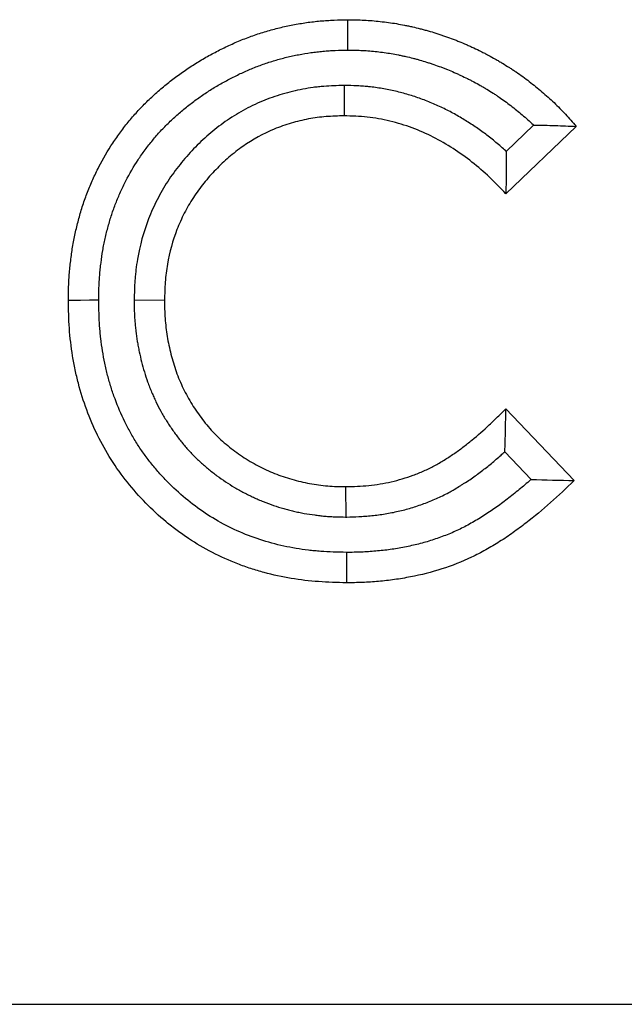
# Model space of a CAD drawing. Units: millimetres. Extents: x 0 to 420, y 0 to 297.
# Drawn here: x 312 to 318, y 238 to 248 of the extents above; entities that cross this region are included whole.
import ezdxf

# ---------------------------------------------------------------- set-up
doc = ezdxf.new("R2010")
doc.units = ezdxf.units.MM

msp = doc.modelspace()

# ---------------------------------------------------------------- linework, layer by layer
at = {"color": 7, "linetype": 'Continuous', "lineweight": 25}
for p, q in [((315.3443, 247.2485), (315.344, 246.9484)), ((317.639, 246.8445), (316.9426, 246.1788)), ((317.2172, 246.8564), (316.9464, 246.5975)), ((313.2684, 245.1297), (313.5685, 245.1273)), ((316.9426, 244.0545), (317.6178, 243.3453)), ((316.9328, 243.6297), (317.1926, 243.3569)), ((315.365, 242.9849), (315.3621, 243.2849)), ((101.3202, 238.1708), (401.1202, 238.1708))]:
    msp.add_line(p, q, dxfattribs=at)
at = {"color": 7, "linetype": 'Continuous', "lineweight": 25, "flags": 128}
for points in [[(315.3822, 247.5981), (315.3819, 247.6881), (315.3816, 247.7782), (315.3811, 247.8982)], [(312.9187, 245.1262), (312.8287, 245.1259), (312.7387, 245.1256), (312.6187, 245.1251)], [(315.3687, 242.6352), (315.368, 242.5452), (315.3673, 242.4551), (315.3663, 242.3351)]]:
    msp.add_lwpolyline(points, dxfattribs=at)
at = {"color": 7, "linetype": 'Continuous', "lineweight": 25}
for points, knots in [([(312.6187, 245.1251), (312.6193, 245.1707), (312.6199, 245.2162), (312.6218, 245.273), (312.6223, 245.2844), (312.6233, 245.3071), (312.6239, 245.3185), (312.6259, 245.3525), (312.6275, 245.3752), (312.6314, 245.4206), (312.6336, 245.4432), (312.6383, 245.4885), (312.6409, 245.5111), (312.6492, 245.5789), (312.6554, 245.624), (312.6668, 245.6913), (312.6709, 245.7137), (312.6799, 245.7583), (312.6846, 245.7806), (312.6947, 245.8249), (312.7001, 245.8471), (312.7111, 245.8912), (312.7168, 245.9133), (312.7288, 245.9572), (312.735, 245.9791), (312.748, 246.0227), (312.7547, 246.0444), (312.776, 246.1093), (312.7913, 246.1522), (312.8244, 246.237), (312.8421, 246.2789), (312.8797, 246.3618), (312.8995, 246.4028), (312.9619, 246.5243), (313.0077, 246.6032), (313.083, 246.717), (313.1092, 246.7543), (313.1499, 246.8091), (313.1637, 246.8272), (313.1917, 246.8631), (313.2059, 246.8808), (313.2349, 246.916), (313.2496, 246.9334), (313.2795, 246.9677), (313.2947, 246.9846), (313.341, 247.0347), (313.3729, 247.0673), (313.4382, 247.1307), (313.4717, 247.1615), (313.5402, 247.2215), (313.5752, 247.2506), (313.6466, 247.307), (313.683, 247.3344), (313.7384, 247.3743), (313.757, 247.3873), (313.7946, 247.413), (313.8135, 247.4256), (313.8708, 247.4628), (313.9097, 247.4865), (313.9883, 247.5324), (314.0282, 247.5544), (314.1087, 247.5968), (314.1495, 247.6171), (314.2318, 247.6558), (314.2735, 247.6742), (314.3577, 247.7088), (314.4002, 247.725), (314.4646, 247.7478), (314.4861, 247.7551), (314.5294, 247.7693), (314.5511, 247.7761), (314.5947, 247.7892), (314.6166, 247.7954), (314.6605, 247.8073), (314.6826, 247.8129), (314.7268, 247.8236), (314.749, 247.8286), (314.7935, 247.8382), (314.8158, 247.8427), (314.8829, 247.8556), (314.9278, 247.8633), (314.9953, 247.873), (315.0179, 247.876), (315.0631, 247.8812), (315.0857, 247.8836), (315.1311, 247.8876), (315.1538, 247.8893), (315.1992, 247.8922), (315.2219, 247.8934), (315.2901, 247.8961), (315.3356, 247.8972), (315.3811, 247.8982)], [0, 0, 0, 0, 0.03125, 0.03125, 0.039062, 0.039062, 0.046875, 0.046875, 0.0625, 0.0625, 0.078125, 0.078125, 0.09375, 0.09375, 0.125, 0.125, 0.140625, 0.140625, 0.15625, 0.15625, 0.171875, 0.171875, 0.1875, 0.1875, 0.203125, 0.203125, 0.21875, 0.21875, 0.25, 0.25, 0.28125, 0.28125, 0.3125, 0.3125, 0.375, 0.375, 0.40625, 0.40625, 0.421875, 0.421875, 0.4375, 0.4375, 0.453125, 0.453125, 0.46875, 0.46875, 0.5, 0.5, 0.53125, 0.53125, 0.5625, 0.5625, 0.59375, 0.59375, 0.609375, 0.609375, 0.625, 0.625, 0.65625, 0.65625, 0.6875, 0.6875, 0.71875, 0.71875, 0.75, 0.75, 0.78125, 0.78125, 0.796875, 0.796875, 0.8125, 0.8125, 0.828125, 0.828125, 0.84375, 0.84375, 0.859375, 0.859375, 0.875, 0.875, 0.90625, 0.90625, 0.921875, 0.921875, 0.9375, 0.9375, 0.953125, 0.953125, 0.96875, 0.96875, 1, 1, 1, 1]), ([(315.3811, 247.8982), (315.4347, 247.8974), (315.4883, 247.8966), (315.5953, 247.8912), (315.6487, 247.8867), (315.7286, 247.878), (315.7552, 247.8748), (315.8083, 247.8675), (315.8347, 247.8635), (315.8875, 247.8545), (315.9139, 247.8495), (315.9533, 247.8416), (315.9664, 247.8389), (315.9926, 247.8333), (316.0057, 247.8304), (316.0449, 247.8216), (316.071, 247.8155), (316.1099, 247.8058), (316.1229, 247.8024), (316.1488, 247.7955), (316.1617, 247.7919), (316.2003, 247.7809), (316.2259, 247.773), (316.2642, 247.7608), (316.2769, 247.7566), (316.3023, 247.7481), (316.315, 247.7438), (316.353, 247.7307), (316.3782, 247.7218), (316.4159, 247.7079), (316.4285, 247.7032), (316.4535, 247.6935), (316.4659, 247.6886), (316.5032, 247.6735), (316.5278, 247.6631), (316.5646, 247.647), (316.5769, 247.6415), (316.6013, 247.6305), (316.6134, 247.6249), (316.6499, 247.6079), (316.674, 247.5964), (316.71, 247.5785), (316.722, 247.5725), (316.7458, 247.5603), (316.7577, 247.5541), (316.7931, 247.5351), (316.8165, 247.5221), (316.8514, 247.5021), (316.8629, 247.4954), (316.886, 247.4818), (316.8975, 247.4749), (316.932, 247.4542), (316.9548, 247.4401), (316.9887, 247.4186), (317, 247.4114), (317.0224, 247.3967), (317.0335, 247.3892), (317.0667, 247.3666), (317.0886, 247.3511), (317.1319, 247.3196), (317.1533, 247.3035), (317.2169, 247.2544), (317.2586, 247.2208), (317.3402, 247.1513), (317.3801, 247.1156), (317.4383, 247.0601), (317.4574, 247.0413), (317.495, 247.0032), (317.5135, 246.9838), (317.5683, 246.925), (317.6036, 246.8847), (317.639, 246.8445)], [0, 0, 0, 0, 0.0625, 0.0625, 0.125, 0.125, 0.15625, 0.15625, 0.1875, 0.1875, 0.21875, 0.21875, 0.234375, 0.234375, 0.25, 0.25, 0.28125, 0.28125, 0.296875, 0.296875, 0.3125, 0.3125, 0.34375, 0.34375, 0.359375, 0.359375, 0.375, 0.375, 0.40625, 0.40625, 0.421875, 0.421875, 0.4375, 0.4375, 0.46875, 0.46875, 0.484375, 0.484375, 0.5, 0.5, 0.53125, 0.53125, 0.546875, 0.546875, 0.5625, 0.5625, 0.59375, 0.59375, 0.609375, 0.609375, 0.625, 0.625, 0.65625, 0.65625, 0.671875, 0.671875, 0.6875, 0.6875, 0.71875, 0.71875, 0.75, 0.75, 0.8125, 0.8125, 0.875, 0.875, 0.90625, 0.90625, 0.9375, 0.9375, 1, 1, 1, 1]), ([(312.9187, 245.1262), (312.9193, 245.1699), (312.9199, 245.2117), (312.9216, 245.2619), (312.922, 245.2722), (312.9229, 245.2924), (312.9234, 245.3023), (312.9252, 245.3321), (312.9267, 245.3522), (312.9301, 245.393), (312.9321, 245.4136), (312.9365, 245.4553), (312.9389, 245.4765), (312.9466, 245.5393), (312.9522, 245.5798), (312.9621, 245.6385), (312.9657, 245.6576), (312.9735, 245.6966), (312.9777, 245.7163), (312.9867, 245.756), (312.9915, 245.7761), (313.0017, 245.8166), (313.0069, 245.8367), (313.0177, 245.8764), (313.0233, 245.896), (313.0348, 245.9347), (313.0407, 245.9538), (313.0594, 246.0108), (313.0728, 246.0484), (313.1018, 246.1227), (313.1175, 246.1596), (313.1509, 246.2334), (313.1687, 246.2703), (313.2242, 246.3783), (313.2643, 246.4474), (313.33, 246.5466), (313.353, 246.5794), (313.3893, 246.6282), (313.4017, 246.6445), (313.4267, 246.6766), (313.4393, 246.6923), (313.4648, 246.7233), (313.4777, 246.7385), (313.5037, 246.7683), (313.5169, 246.783), (313.5574, 246.8268), (313.5855, 246.8556), (313.6435, 246.9119), (313.6732, 246.9393), (313.7338, 246.9923), (313.7648, 247.0181), (313.8289, 247.0687), (313.8619, 247.0936), (313.9117, 247.1294), (313.9284, 247.1411), (313.9619, 247.164), (313.9787, 247.1752), (314.0297, 247.2082), (314.0645, 247.2296), (314.1355, 247.2709), (314.1716, 247.2909), (314.2444, 247.3292), (314.2814, 247.3476), (314.3553, 247.3824), (314.3923, 247.3987), (314.4668, 247.4293), (314.5047, 247.4437), (314.5624, 247.4641), (314.5818, 247.4707), (314.6205, 247.4834), (314.6398, 247.4895), (314.6784, 247.501), (314.6976, 247.5065), (314.7361, 247.5169), (314.7554, 247.5219), (314.7945, 247.5313), (314.8143, 247.5358), (314.8543, 247.5444), (314.8746, 247.5485), (314.9355, 247.5602), (314.9758, 247.5671), (315.0356, 247.5757), (315.0554, 247.5783), (315.0952, 247.5829), (315.1151, 247.585), (315.1552, 247.5886), (315.1753, 247.5901), (315.2157, 247.5927), (315.236, 247.5937), (315.2969, 247.5962), (315.3387, 247.5972), (315.3822, 247.5981)], [0.0011715, 0.0011715, 0.0011715, 0.0011715, 0.03125, 0.03125, 0.0390625, 0.0390625, 0.046875, 0.046875, 0.0625, 0.0625, 0.078125, 0.078125, 0.09375, 0.09375, 0.125, 0.125, 0.140625, 0.140625, 0.15625, 0.15625, 0.171875, 0.171875, 0.1875, 0.1875, 0.203125, 0.203125, 0.21875, 0.21875, 0.25, 0.25, 0.28125, 0.28125, 0.3125, 0.3125, 0.375, 0.375, 0.40625, 0.40625, 0.421875, 0.421875, 0.4375, 0.4375, 0.453125, 0.453125, 0.46875, 0.46875, 0.5, 0.5, 0.53125, 0.53125, 0.5625, 0.5625, 0.59375, 0.59375, 0.609375, 0.609375, 0.625, 0.625, 0.65625, 0.65625, 0.6875, 0.6875, 0.71875, 0.71875, 0.75, 0.75, 0.78125, 0.78125, 0.796875, 0.796875, 0.8125, 0.8125, 0.828125, 0.828125, 0.84375, 0.84375, 0.859375, 0.859375, 0.875, 0.875, 0.90625, 0.90625, 0.921875, 0.921875, 0.9375, 0.9375, 0.953125, 0.953125, 0.96875, 0.96875, 0.9987174, 0.9987174, 0.9987174, 0.9987174]), ([(315.3822, 247.5981), (315.4337, 247.5973), (315.4819, 247.5965), (315.5734, 247.592), (315.621, 247.588), (315.6935, 247.58), (315.7174, 247.5771), (315.7646, 247.5707), (315.7878, 247.5671), (315.8339, 247.5593), (315.8573, 247.5549), (315.8928, 247.5478), (315.9048, 247.5453), (315.9288, 247.5402), (315.941, 247.5375), (315.9773, 247.5293), (316.001, 247.5238), (316.0357, 247.5151), (316.0471, 247.5121), (316.0697, 247.5061), (316.0808, 247.5031), (316.1141, 247.4935), (316.1368, 247.4866), (316.1713, 247.4755), (316.1829, 247.4717), (316.2064, 247.4639), (316.2183, 247.4598), (316.2537, 247.4476), (316.2768, 247.4394), (316.3108, 247.4269), (316.322, 247.4227), (316.3441, 247.4142), (316.355, 247.4099), (316.3877, 247.3966), (316.4097, 247.3873), (316.443, 247.3727), (316.4541, 247.3678), (316.4765, 247.3576), (316.4878, 247.3524), (316.5214, 247.3368), (316.5434, 247.3263), (316.5757, 247.3103), (316.5863, 247.3049), (316.6073, 247.2941), (316.6177, 247.2887), (316.6487, 247.2722), (316.6695, 247.2606), (316.701, 247.2425), (316.7116, 247.2363), (316.7329, 247.2238), (316.7436, 247.2174), (316.7756, 247.1981), (316.7964, 247.1853), (316.8268, 247.1661), (316.8368, 247.1596), (316.8565, 247.1467), (316.8661, 247.1403), (316.8949, 247.1207), (316.9141, 247.1071), (316.9527, 247.0789), (316.9721, 247.0643), (317.0302, 247.0196), (317.0681, 246.9889), (317.1419, 246.9262), (317.1776, 246.8942), (317.2136, 246.8598), (317.2154, 246.8581), (317.2172, 246.8564)], [0.0021764, 0.0021764, 0.0021764, 0.0021764, 0.0625, 0.0625, 0.125, 0.125, 0.15625, 0.15625, 0.1875, 0.1875, 0.21875, 0.21875, 0.234375, 0.234375, 0.25, 0.25, 0.28125, 0.28125, 0.296875, 0.296875, 0.3125, 0.3125, 0.34375, 0.34375, 0.359375, 0.359375, 0.375, 0.375, 0.40625, 0.40625, 0.421875, 0.421875, 0.4375, 0.4375, 0.46875, 0.46875, 0.484375, 0.484375, 0.5, 0.5, 0.53125, 0.53125, 0.546875, 0.546875, 0.5625, 0.5625, 0.59375, 0.59375, 0.609375, 0.609375, 0.625, 0.625, 0.65625, 0.65625, 0.671875, 0.671875, 0.6875, 0.6875, 0.71875, 0.71875, 0.75, 0.75, 0.8125, 0.8125, 0.875, 0.875, 0.878272, 0.878272, 0.878272, 0.878272]), ([(315.3443, 247.2485), (315.3414, 247.2484), (315.3386, 247.2484), (315.3357, 247.2483), (315.2766, 247.2466), (315.2123, 247.245), (315.1258, 247.2381), (315.1083, 247.2365), (315.0736, 247.2328), (315.0563, 247.2307), (315.0045, 247.2238), (314.9701, 247.2182), (314.8675, 247.199), (314.7999, 247.1826), (314.667, 247.1432), (314.6012, 247.12), (314.4714, 247.0659), (314.4082, 247.0353), (314.2856, 246.9675), (314.2266, 246.9305), (314.113, 246.851), (314.0582, 246.8083), (313.9536, 246.7181), (313.9041, 246.671), (313.81, 246.5731), (313.765, 246.5221), (313.7008, 246.4421), (313.6798, 246.4148), (313.6391, 246.3588), (313.6193, 246.3301), (313.5622, 246.2421), (313.5275, 246.1817), (313.4647, 246.0583), (313.4363, 245.9949), (313.3612, 245.8006), (313.3247, 245.6666), (313.2958, 245.4968), (313.2909, 245.4627), (313.2847, 245.4115), (313.2829, 245.3944), (313.2796, 245.3603), (313.2781, 245.3431), (313.272, 245.2583), (313.2703, 245.1948), (313.2686, 245.1357), (313.2685, 245.1337), (313.2685, 245.1317), (313.2684, 245.1297)], [-0.00301, -0.00301, -0.00301, -0.00301, 0, 0, 0, 0.0625, 0.0625, 0.078125, 0.078125, 0.09375, 0.09375, 0.125, 0.125, 0.1875, 0.1875, 0.25, 0.25, 0.3125, 0.3125, 0.375, 0.375, 0.4375, 0.4375, 0.5, 0.5, 0.5625, 0.5625, 0.59375, 0.59375, 0.625, 0.625, 0.6875, 0.6875, 0.75, 0.75, 0.875, 0.875, 0.90625, 0.90625, 0.921875, 0.921875, 0.9375, 0.9375, 1, 1, 1, 1.002095, 1.002095, 1.002095, 1.002095]), ([(316.9464, 246.5975), (316.9449, 246.5988), (316.9434, 246.6002), (316.9262, 246.6159), (316.9102, 246.6301), (316.8618, 246.6723), (316.8288, 246.6998), (316.7611, 246.7532), (316.7264, 246.7791), (316.6564, 246.8288), (316.6209, 246.8527), (316.5494, 246.8987), (316.5134, 246.9208), (316.4391, 246.9641), (316.4009, 246.985), (316.3421, 247.0151), (316.3222, 247.0249), (316.2821, 247.0439), (316.2619, 247.053), (316.2012, 247.0795), (316.1604, 247.0958), (316.0783, 247.126), (316.037, 247.1399), (315.9532, 247.1655), (315.9108, 247.1771), (315.8253, 247.1979), (315.7819, 247.2071), (315.6939, 247.2228), (315.6493, 247.2293), (315.5928, 247.2353), (315.5815, 247.2364), (315.5591, 247.2384), (315.5481, 247.2393), (315.5152, 247.2417), (315.4938, 247.2429), (315.431, 247.246), (315.3909, 247.2471), (315.3528, 247.2483), (315.35, 247.2483), (315.3471, 247.2484), (315.3443, 247.2485)], [0.1533266, 0.1533266, 0.1533266, 0.1533266, 0.15625, 0.15625, 0.1875, 0.1875, 0.25, 0.25, 0.3125, 0.3125, 0.375, 0.375, 0.4375, 0.4375, 0.5, 0.5, 0.53125, 0.53125, 0.5625, 0.5625, 0.625, 0.625, 0.6875, 0.6875, 0.75, 0.75, 0.8125, 0.8125, 0.875, 0.875, 0.890625, 0.890625, 0.90625, 0.90625, 0.9375, 0.9375, 1, 1, 1, 1.004668, 1.004668, 1.004668, 1.004668]), ([(315.344, 246.9484), (315.2847, 246.9467), (315.2255, 246.9451), (315.108, 246.9357), (315.0499, 246.9279), (314.9347, 246.9064), (314.8776, 246.8927), (314.7647, 246.8593), (314.7085, 246.8396), (314.5432, 246.7709), (314.4405, 246.7137), (314.2962, 246.6132), (314.2498, 246.5772), (314.1601, 246.5003), (314.1168, 246.4591), (314.0342, 246.3736), (313.9951, 246.3293), (313.921, 246.2374), (313.8861, 246.1899), (313.8216, 246.0908), (313.7917, 246.0392), (313.7374, 245.933), (313.7132, 245.8789), (313.6492, 245.714), (313.618, 245.6005), (313.5878, 245.4249), (313.5806, 245.3654), (313.5718, 245.2465), (313.5702, 245.1869), (313.5685, 245.1273)], [0, 0, 0, 0, 0.0625, 0.0625, 0.125, 0.125, 0.1875, 0.1875, 0.25, 0.25, 0.375, 0.375, 0.4375, 0.4375, 0.5, 0.5, 0.5625, 0.5625, 0.625, 0.625, 0.6875, 0.6875, 0.75, 0.75, 0.875, 0.875, 0.9375, 0.9375, 1, 1, 1, 1]), ([(316.9426, 246.1788), (316.8894, 246.2337), (316.8363, 246.2887), (316.7258, 246.394), (316.6684, 246.4442), (316.5482, 246.5389), (316.4856, 246.5831), (316.3578, 246.6652), (316.2925, 246.7035), (316.1579, 246.7723), (316.0884, 246.8026), (315.9454, 246.8553), (315.8716, 246.8779), (315.7232, 246.914), (315.6483, 246.9277), (315.497, 246.9439), (315.4205, 246.9462), (315.344, 246.9484)], [0, 0, 0, 0, 0.125, 0.125, 0.25, 0.25, 0.375, 0.375, 0.5, 0.5, 0.625, 0.625, 0.75, 0.75, 0.875, 0.875, 1, 1, 1, 1]), ([(317.2172, 246.8564), (317.2882, 246.8563), (317.3588, 246.855), (317.4992, 246.8506), (317.5691, 246.8475), (317.639, 246.8445)], [0, 0, 0, 0, 0.5, 0.5, 1, 1, 1, 1]), ([(313.2684, 245.1297), (313.2685, 245.1278), (313.2685, 245.1258), (313.2685, 245.1238), (313.2689, 245.0938), (313.2692, 245.062), (313.2706, 245.0118), (313.2713, 244.9946), (313.2731, 244.9596), (313.2742, 244.9422), (313.2767, 244.9076), (313.2782, 244.8904), (313.2815, 244.8563), (313.2834, 244.8394), (313.2893, 244.7887), (313.294, 244.7547), (313.3024, 244.7032), (313.3054, 244.686), (313.3118, 244.6517), (313.3152, 244.6347), (313.3259, 244.5839), (313.3338, 244.5504), (313.3509, 244.4841), (313.3601, 244.4513), (313.3796, 244.3865), (313.3902, 244.3533), (313.4082, 244.3025), (313.4146, 244.2853), (313.4279, 244.2515), (313.4346, 244.2349), (313.4484, 244.2024), (313.4554, 244.1865), (313.4696, 244.1553), (313.4766, 244.14), (313.499, 244.0932), (313.5151, 244.0613), (313.5505, 243.9968), (313.5689, 243.966), (313.5967, 243.9217), (313.606, 243.9073), (313.6249, 243.8785), (313.6346, 243.8642), (313.6643, 243.8213), (313.685, 243.7929), (313.728, 243.7371), (313.7503, 243.7096), (313.7968, 243.6554), (313.8212, 243.6286), (313.8595, 243.5893), (313.8725, 243.5763), (313.8985, 243.5513), (313.9115, 243.5391), (313.9376, 243.5154), (313.9505, 243.5039), (313.9766, 243.4812), (313.9899, 243.4699), (314.0171, 243.4475), (314.0309, 243.4363), (314.0591, 243.4143), (314.0734, 243.4034), (314.1163, 243.3718), (314.1449, 243.352), (314.2018, 243.3142), (314.2313, 243.2954), (314.2775, 243.2679), (314.2933, 243.2588), (314.3247, 243.2414), (314.3403, 243.233), (314.3713, 243.2169), (314.3866, 243.2091), (314.4094, 243.1979), (314.417, 243.1942), (314.4323, 243.1868), (314.44, 243.1832), (314.4634, 243.1722), (314.4794, 243.1649), (314.512, 243.1506), (314.5287, 243.1436), (314.5794, 243.1232), (314.6132, 243.1108), (314.6806, 243.0883), (314.7141, 243.0781), (314.7634, 243.0642), (314.7798, 243.0598), (314.8121, 243.0513), (314.8284, 243.0472), (314.862, 243.0391), (314.8791, 243.0352), (314.9054, 243.0296), (314.9142, 243.0277), (314.9321, 243.0242), (314.9412, 243.0225), (314.9861, 243.0144), (315.0207, 243.0093), (315.0704, 243.0028), (315.0865, 243.0009), (315.1197, 242.997), (315.1367, 242.9952), (315.1716, 242.992), (315.1894, 242.9905), (315.2168, 242.9888), (315.226, 242.9882), (315.2441, 242.9874), (315.253, 242.987), (315.2966, 242.9855), (315.3291, 242.9852), (315.3592, 242.9849), (315.3611, 242.9849), (315.363, 242.9849), (315.365, 242.9849)], [-0.002063, -0.002063, -0.002063, -0.002063, 0, 0, 0, 0.03125, 0.03125, 0.046875, 0.046875, 0.0625, 0.0625, 0.078125, 0.078125, 0.09375, 0.09375, 0.125, 0.125, 0.140625, 0.140625, 0.15625, 0.15625, 0.1875, 0.1875, 0.21875, 0.21875, 0.25, 0.25, 0.265625, 0.265625, 0.28125, 0.28125, 0.296875, 0.296875, 0.3125, 0.3125, 0.34375, 0.34375, 0.375, 0.375, 0.390625, 0.390625, 0.40625, 0.40625, 0.4375, 0.4375, 0.46875, 0.46875, 0.5, 0.5, 0.515625, 0.515625, 0.53125, 0.53125, 0.546875, 0.546875, 0.5625, 0.5625, 0.578125, 0.578125, 0.59375, 0.59375, 0.625, 0.625, 0.65625, 0.65625, 0.671875, 0.671875, 0.6875, 0.6875, 0.703125, 0.703125, 0.710938, 0.710938, 0.71875, 0.71875, 0.734375, 0.734375, 0.75, 0.75, 0.78125, 0.78125, 0.8125, 0.8125, 0.828125, 0.828125, 0.84375, 0.84375, 0.859375, 0.859375, 0.867188, 0.867188, 0.875, 0.875, 0.90625, 0.90625, 0.921875, 0.921875, 0.9375, 0.9375, 0.953125, 0.953125, 0.960938, 0.960938, 0.96875, 0.96875, 1, 1, 1, 1.002001, 1.002001, 1.002001, 1.002001]), ([(315.3663, 242.3351), (315.2746, 242.3375), (315.183, 242.3398), (315.001, 242.3527), (314.9107, 242.3635), (314.7315, 242.3934), (314.6426, 242.4126), (314.5103, 242.4482), (314.4664, 242.4612), (314.379, 242.4897), (314.3354, 242.5052), (314.1207, 242.5879), (313.9586, 242.6713), (313.7684, 242.7975), (313.731, 242.8238), (313.6573, 242.8787), (313.6211, 242.9073), (313.5146, 242.9958), (313.4474, 243.058), (313.3197, 243.1886), (313.2593, 243.257), (313.1451, 243.3996), (313.0913, 243.4738), (312.9923, 243.63), (312.948, 243.7104), (312.8675, 243.8745), (312.8314, 243.9582), (312.7679, 244.1293), (312.7404, 244.2166), (312.7057, 244.3502), (312.6951, 244.3952), (312.6763, 244.4855), (312.6679, 244.5307), (312.6457, 244.6667), (312.6349, 244.7578), (312.6225, 244.941), (312.6206, 245.0331), (312.6187, 245.1251)], [0, 0, 0, 0, 0.0625, 0.0625, 0.125, 0.125, 0.1875, 0.1875, 0.21875, 0.21875, 0.25, 0.25, 0.375, 0.375, 0.40625, 0.40625, 0.4375, 0.4375, 0.5, 0.5, 0.5625, 0.5625, 0.625, 0.625, 0.6875, 0.6875, 0.75, 0.75, 0.8125, 0.8125, 0.84375, 0.84375, 0.875, 0.875, 0.9375, 0.9375, 1, 1, 1, 1]), ([(315.3687, 242.6352), (315.2791, 242.6375), (315.1938, 242.6398), (315.0925, 242.647), (315.0722, 242.6487), (315.0315, 242.6525), (315.0111, 242.6547), (314.9501, 242.662), (314.9094, 242.6678), (314.7879, 242.6882), (314.7077, 242.7056), (314.5509, 242.748), (314.4737, 242.7733), (314.3226, 242.8317), (314.2487, 242.8648), (314.1057, 242.9387), (314.0363, 242.9796), (313.8351, 243.1136), (313.71, 243.2183), (313.5678, 243.3641), (313.54, 243.394), (313.486, 243.4553), (313.4596, 243.4867), (313.4086, 243.5505), (313.3841, 243.5829), (313.3489, 243.6319), (313.3375, 243.6484), (313.3151, 243.6815), (313.3043, 243.6981), (313.2725, 243.7485), (313.2521, 243.783), (313.2129, 243.8537), (313.194, 243.8899), (313.1402, 244), (313.108, 244.0749), (313.0656, 244.1894), (313.0525, 244.2279), (313.0281, 244.3056), (313.017, 244.3447), (312.9966, 244.4237), (312.9873, 244.4637), (312.9705, 244.5444), (312.9629, 244.5852), (312.9496, 244.667), (312.9439, 244.7079), (312.9368, 244.769), (312.9347, 244.7894), (312.9309, 244.8301), (312.9293, 244.8503), (312.9225, 244.9513), (312.9206, 245.0365), (312.9187, 245.1262)], [0.0011921, 0.0011921, 0.0011921, 0.0011921, 0.0625, 0.0625, 0.078125, 0.078125, 0.09375, 0.09375, 0.125, 0.125, 0.1875, 0.1875, 0.25, 0.25, 0.3125, 0.3125, 0.375, 0.375, 0.5, 0.5, 0.53125, 0.53125, 0.5625, 0.5625, 0.59375, 0.59375, 0.609375, 0.609375, 0.625, 0.625, 0.65625, 0.65625, 0.6875, 0.6875, 0.75, 0.75, 0.78125, 0.78125, 0.8125, 0.8125, 0.84375, 0.84375, 0.875, 0.875, 0.90625, 0.90625, 0.921875, 0.921875, 0.9375, 0.9375, 0.9988363, 0.9988363, 0.9988363, 0.9988363]), ([(313.5685, 245.1273), (313.5692, 245.0669), (313.5702, 245.0066), (313.5791, 244.8871), (313.5861, 244.8279), (313.6051, 244.7102), (313.6175, 244.6519), (313.6472, 244.5361), (313.6642, 244.4786), (313.6944, 244.3931), (313.7055, 244.3647), (313.729, 244.3091), (313.7415, 244.2816), (313.7674, 244.2273), (313.7809, 244.2005), (313.8098, 244.1479), (313.8251, 244.1222), (313.8728, 244.0459), (313.9069, 243.9965), (313.9806, 243.9007), (314.0201, 243.8543), (314.1039, 243.7682), (314.1483, 243.7282), (314.2405, 243.652), (314.2888, 243.6166), (314.364, 243.5666), (314.3894, 243.5504), (314.4415, 243.5194), (314.4678, 243.5048), (314.5211, 243.4771), (314.548, 243.4639), (314.6022, 243.4385), (314.6296, 243.4264), (314.7128, 243.3929), (314.7696, 243.3741), (314.8564, 243.3497), (314.8855, 243.342), (314.9442, 243.3279), (314.9737, 243.3215), (315.0329, 243.3108), (315.0626, 243.3064), (315.1221, 243.2986), (315.1519, 243.2951), (315.2117, 243.2895), (315.2416, 243.2876), (315.3018, 243.2855), (315.3319, 243.2852), (315.3621, 243.2849)], [0, 0, 0, 0, 0.0625, 0.0625, 0.125, 0.125, 0.1875, 0.1875, 0.25, 0.25, 0.28125, 0.28125, 0.3125, 0.3125, 0.34375, 0.34375, 0.375, 0.375, 0.4375, 0.4375, 0.5, 0.5, 0.5625, 0.5625, 0.625, 0.625, 0.65625, 0.65625, 0.6875, 0.6875, 0.71875, 0.71875, 0.75, 0.75, 0.8125, 0.8125, 0.84375, 0.84375, 0.875, 0.875, 0.90625, 0.90625, 0.9375, 0.9375, 0.96875, 0.96875, 1, 1, 1, 1]), ([(315.3621, 243.2849), (315.4379, 243.2871), (315.5137, 243.2894), (315.6633, 243.3045), (315.7372, 243.3169), (315.8833, 243.3504), (315.9555, 243.3716), (316.0624, 243.4109), (316.0979, 243.4253), (316.1676, 243.4562), (316.2018, 243.4727), (316.2684, 243.5083), (316.3008, 243.5276), (316.3647, 243.5674), (316.3963, 243.5879), (316.4584, 243.6304), (316.4889, 243.6525), (316.5491, 243.698), (316.5789, 243.7213), (316.6667, 243.7932), (316.7234, 243.844), (316.8071, 243.9214), (316.8347, 243.9475), (316.8889, 244.0007), (316.9158, 244.0276), (316.9426, 244.0545)], [0, 0, 0, 0, 0.125, 0.125, 0.25, 0.25, 0.375, 0.375, 0.4375, 0.4375, 0.5, 0.5, 0.5625, 0.5625, 0.625, 0.625, 0.6875, 0.6875, 0.75, 0.75, 0.875, 0.875, 0.9375, 0.9375, 1, 1, 1, 1]), ([(316.9328, 243.6297), (316.9355, 243.7001), (316.9378, 243.7706), (316.941, 243.9123), (316.9418, 243.9834), (316.9426, 244.0545)], [0, 0, 0, 0, 0.5, 0.5, 1, 1, 1, 1]), ([(315.365, 242.9849), (315.3669, 242.9849), (315.3688, 242.985), (315.3707, 242.9851), (315.4085, 242.9861), (315.4481, 242.9873), (315.5101, 242.9902), (315.5312, 242.9914), (315.5743, 242.9944), (315.5964, 242.9962), (315.6628, 243.0029), (315.7067, 243.0088), (315.7936, 243.0233), (315.8366, 243.0319), (315.9221, 243.0516), (315.9647, 243.0628), (316.0495, 243.0879), (316.0916, 243.1019), (316.1747, 243.1326), (316.2158, 243.1493), (316.2765, 243.1763), (316.2966, 243.1856), (316.3371, 243.2054), (316.3575, 243.2157), (316.3882, 243.2322), (316.3984, 243.2378), (316.4183, 243.249), (316.4281, 243.2546), (316.4567, 243.2715), (316.4751, 243.2827), (316.5016, 243.2992), (316.5103, 243.3047), (316.5279, 243.316), (316.5368, 243.3216), (316.5633, 243.3389), (316.581, 243.3507), (316.6165, 243.3751), (316.634, 243.3875), (316.6683, 243.4123), (316.6852, 243.4248), (316.7183, 243.4498), (316.7347, 243.4624), (316.7674, 243.4882), (316.7838, 243.5013), (316.8164, 243.528), (316.8327, 243.5417), (316.8644, 243.5688), (316.8799, 243.5824), (316.9079, 243.6072), (316.9204, 243.6184), (316.9328, 243.6297)], [-0.0031799, -0.0031799, -0.0031799, -0.0031799, 0, 0, 0, 0.0625, 0.0625, 0.09375, 0.09375, 0.125, 0.125, 0.1875, 0.1875, 0.25, 0.25, 0.3125, 0.3125, 0.375, 0.375, 0.4375, 0.4375, 0.46875, 0.46875, 0.5, 0.5, 0.515625, 0.515625, 0.53125, 0.53125, 0.5625, 0.5625, 0.578125, 0.578125, 0.59375, 0.59375, 0.625, 0.625, 0.65625, 0.65625, 0.6875, 0.6875, 0.71875, 0.71875, 0.75, 0.75, 0.78125, 0.78125, 0.8125, 0.8125, 0.8389548, 0.8389548, 0.8389548, 0.8389548]), ([(317.6178, 243.3453), (317.5414, 243.2716), (317.4649, 243.1978), (317.3068, 243.0567), (317.2249, 242.9898), (317.0994, 242.8926), (317.057, 242.8609), (316.9704, 242.7998), (316.9263, 242.7703), (316.8361, 242.7137), (316.79, 242.6864), (316.6972, 242.6345), (316.6502, 242.6101), (316.4118, 242.497), (316.2106, 242.4341), (315.9486, 242.3831), (315.8961, 242.3741), (315.7908, 242.3594), (315.738, 242.3537), (315.6322, 242.3441), (315.5792, 242.3404), (315.4729, 242.3361), (315.4196, 242.3356), (315.3663, 242.3351)], [0, 0, 0, 0, 0.125, 0.125, 0.25, 0.25, 0.3125, 0.3125, 0.375, 0.375, 0.4375, 0.4375, 0.5, 0.5, 0.75, 0.75, 0.8125, 0.8125, 0.875, 0.875, 0.9375, 0.9375, 1, 1, 1, 1]), ([(317.1926, 243.3569), (317.1905, 243.355), (317.1884, 243.3531), (317.1679, 243.3349), (317.1496, 243.3189), (317.1127, 243.2872), (317.0939, 243.2715), (317.0556, 243.24), (317.0361, 243.2242), (316.9966, 243.1927), (316.9768, 243.1771), (316.9376, 243.1467), (316.9181, 243.1319), (316.8792, 243.103), (316.8598, 243.0889), (316.8207, 243.0613), (316.8011, 243.0478), (316.7615, 243.0215), (316.7417, 243.0086), (316.7013, 242.9833), (316.6808, 242.9708), (316.6393, 242.9463), (316.6184, 242.9342), (316.577, 242.911), (316.5564, 242.8999), (316.5155, 242.8787), (316.495, 242.8685), (316.4327, 242.8389), (316.3904, 242.8207), (316.3041, 242.7868), (316.2601, 242.7712), (316.171, 242.7426), (316.1258, 242.7297), (316.0577, 242.7124), (316.0349, 242.707), (315.9887, 242.6968), (315.9654, 242.692), (315.9182, 242.6828), (315.8945, 242.6785), (315.8474, 242.6706), (315.824, 242.667), (315.7773, 242.6605), (315.7538, 242.6575), (315.7059, 242.6522), (315.6817, 242.6498), (315.6082, 242.6432), (315.5604, 242.6399), (315.468, 242.6362), (315.4198, 242.6357), (315.3687, 242.6352)], [0.1214398, 0.1214398, 0.1214398, 0.1214398, 0.125, 0.125, 0.15625, 0.15625, 0.1875, 0.1875, 0.21875, 0.21875, 0.25, 0.25, 0.28125, 0.28125, 0.3125, 0.3125, 0.34375, 0.34375, 0.375, 0.375, 0.40625, 0.40625, 0.4375, 0.4375, 0.46875, 0.46875, 0.5, 0.5, 0.5625, 0.5625, 0.625, 0.625, 0.6875, 0.6875, 0.71875, 0.71875, 0.75, 0.75, 0.78125, 0.78125, 0.8125, 0.8125, 0.84375, 0.84375, 0.875, 0.875, 0.9375, 0.9375, 0.9979406, 0.9979406, 0.9979406, 0.9979406])]:
    msp.add_open_spline(points, degree=3, knots=knots, dxfattribs=at)
for points in [[(316.9464, 246.5975), (316.9478, 246.4588), (316.9453, 246.3188), (316.9426, 246.1788)], [(317.1926, 243.3569), (317.3348, 243.3513), (317.4763, 243.3483), (317.6178, 243.3453)]]:
    msp.add_open_spline(points, degree=3, dxfattribs=at)

doc.saveas('drawing.dxf')
